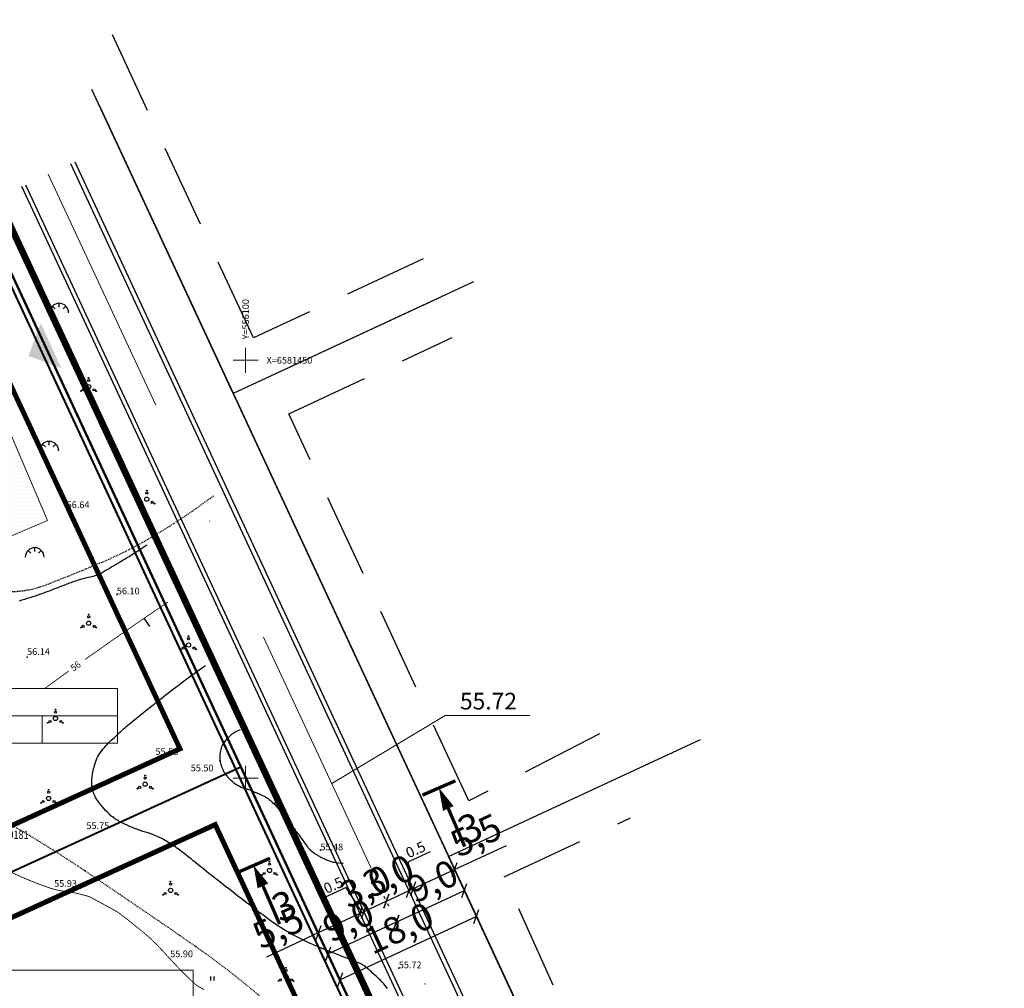
# Model space of a CAD drawing. Units: metres. Extents: x 20679 to 1199321, y 6139605 to 7059399.
# Drawn here: x 556073 to 556191, y 6581375 to 6581491 of the extents above; entities that cross this region are included whole.
import ezdxf
from ezdxf.enums import TextEntityAlignment as Align

# ---------------------------------------------------------------- set-up
doc = ezdxf.new("R2010")
doc.units = ezdxf.units.M
doc.header["$LTSCALE"] = 4
doc.header["$MEASUREMENT"] = 0
doc.header["$PDSIZE"] = 0.3
for name, pattern in [('DASHDOTX2', [50.8, 25.4, -12.7, 0, -12.7]), ('DASHED', [0.75, 0.5, -0.25]), ('DIVIDE', [1.25, 0.5, -0.25, 0, -0.25, 0, -0.25]), ('DOT2', [0.125, 0, -0.125]), ('PHANTOM2', [31.75, 15.875, -3.175, 3.175, -3.175, 3.175, -3.175])]:
    doc.linetypes.add(name, pattern=pattern)
doc.layers.get('0').update_dxf_attribs({"lineweight": 0})
for name, color, linetype, lineweight in [('4', 7, 'Continuous', 50), ('AJAASUST_KRUNT', 1, 'Continuous', 25), ('D_EHITUSALA', 1, 'DASHED', 30), ('d_krundid', 1, 'Continuous', 25), ('Hatch kollane', 2, 'Continuous', 9), ('leiva krundid estna jaoks$0$ADD_krunt_lõplok', 6, 'Continuous', 30), ('PIIRIETTEP.', 1, 'Continuous', 40), ('planpiir', 7, 'DIVIDE', 80), ('Teede_loige', 1, 'DASHDOTX2', 0), ('TEELOIGE', 7, 'Continuous', 0), ('templid', 7, 'Continuous', 9), ('VÕRK', 6, 'Continuous', 0)]:
    doc.layers.add(name, color=color, linetype=linetype, lineweight=lineweight)
for name, color, linetype in [('EHITUSALA', 41, 'Continuous'), ('Geo alus', 7, 'Continuous'), ('Kastid', 7, 'Continuous'), ('KAT TUNNUS', 6, 'Continuous'), ('Plan majad', 7, 'Continuous'), ('Plan teed', 7, 'Continuous'), ('SISSESÕIT', 7, 'DASHED'), ('TEED', 2, 'Continuous')]:
    doc.layers.add(name, color=color, linetype=linetype)
doc.layers.get('Kastid').off()
doc.styles.add('isoeur', font='isocpeur.ttf', dxfattribs={"height": 3.2})
doc.styles.add('MERKA', font='ARIAL.TTF', dxfattribs={"height": 20})
doc.styles.add('ROMANC', font='romanc.shx', dxfattribs={"height": 3.2})
doc.styles.add('ROMANS', font='romans.shx')
doc.styles.add('ROMANT', font='romant', dxfattribs={"width": 0.5, "height": 20})
doc.styles.get("Standard").update_dxf_attribs({"font": 'TAHOMA.TTF'})
doc.dimstyles.new('ISO-25', dxfattribs={"dimtxt": 2, "dimasz": 2.5, "dimexe": 1.25, "dimexo": 0.625, "dimtad": 1, "dimdec": 0, "dimtxsty": 'isoeur', "dimcen": 2.5, "dimadec": 0, "dimazin": 0, "dimtfac": 1, "dimtdec": 0, "dimtmove": 0, "dimatfit": 3, "dimfxl": 1, "dimarcsym": 0})

# ---------------------------------------------------------------- blocks, each defined once
blk = doc.blocks.new('sgsgf')
at = {"layer": 'Hatch kollane', "lineweight": 20}
h = blk.add_hatch(dxfattribs=at)
h.set_pattern_fill('DOTS', color=253, scale=0.3, style=0)
h.set_pattern_definition([(0, (0, 0), (0.238125, 0.47625), [0, -0.47625])])
h.paths.add_polyline_path([(558539.83, 6581202.5), (558542.67, 6581195.81), (558550.65, 6581199.2), (558543.77, 6581215.39), (558525.94, 6581207.81), (558529.98, 6581198.32)])
at = {"layer": 'Plan majad', "lineweight": 20}
for p, q in [((558525.94, 6581207.81), (558543.77, 6581215.39)), ((558543.77, 6581215.39), (558550.65, 6581199.2)), ((558529.98, 6581198.32), (558525.94, 6581207.81)), ((558539.83, 6581202.5), (558529.98, 6581198.32)), ((558542.67, 6581195.81), (558539.83, 6581202.5)), ((558550.65, 6581199.2), (558542.67, 6581195.81))]:
    blk.add_line(p, q, dxfattribs=at)
blk = doc.blocks.new('35')
at = {"linetype": 'Continuous'}
for centre, radius in [((0, 0, 0), 0.5), ((0, 1.5, 0), 0.25), ((0, 2.1, 0), 0.1), ((-1.82, -1.04, 0), 0.1), ((-1.3, -0.74, 0), 0.25), ((1.3, -0.74, 0), 0.25), ((1.82, -1.04, 0), 0.1)]:
    blk.add_circle(centre, radius, dxfattribs=at)
blk = doc.blocks.new('16')
for p, q in [((0, 3), (0, -3)), ((-3, 0), (3, 0))]:
    blk.add_line(p, q)
blk = doc.blocks.new('46')
for p, q in [((-1.59, 1.59), (-0.93, 0.93)), ((0, 1.32), (0, 2.25)), ((1.59, 1.59), (0.93, 0.93))]:
    blk.add_line(p, q)
blk.add_arc((0, 0), 2.25, 0, 180)
blk = doc.blocks.new('41')
for p, q in [((-0.39, -0.5), (-0.39, 0.5)), ((0.41, -0.5), (0.41, 0.5))]:
    blk.add_line(p, q)
blk = doc.blocks.new('k2')
at = {"layer": 'templid'}
for p, q in [((529020.68, 6580331.28), (529065.68, 6580331.28)), ((529020.68, 6580320.37), (529020.68, 6580331.28)), ((529065.68, 6580320.37), (529065.68, 6580331.28)), ((529020.68, 6580325.83), (529065.68, 6580325.83)), ((529035.68, 6580320.37), (529035.68, 6580325.83)), ((529050.68, 6580320.37), (529050.68, 6580325.83)), ((529020.68, 6580320.37), (529065.68, 6580320.37))]:
    blk.add_line(p, q, dxfattribs=at)
blk = doc.blocks.new('_Oblique')
at = {"color": 0, "linetype": 'ByBlock', "lineweight": -2}
blk.add_line((-0.5, -0.5), (0.5, 0.5), dxfattribs=at)
blk = doc.blocks.new('*D178')
at = {"layer": 'TEED', "color": 0, "linetype": 'ByBlock', "lineweight": -2, "ltscale": 5}
for p, q in [((556127.48, 6581383.77), (556127.35, 6581384.05)), ((556127.61, 6581383.48), (556111.29, 6581375.89)), ((556111.16, 6581376.17), (556111.03, 6581376.46))]:
    blk.add_line(p, q, dxfattribs=at)
at = {"layer": 'TEED', "color": 0, "linetype": 'ByBlock', "lineweight": -2, "ltscale": 5, "xscale": 1.25, "yscale": 1.25, "zscale": 1.25}
for p, rotation in [((556127.61, 6581383.48), 24.95376707577706), ((556111.29, 6581375.89), 204.9537670757771)]:
    blk.add_blockref('_Oblique', p, dxfattribs=dict(at, rotation=rotation))
at = {"layer": 'TEED', "color": 0, "linetype": 'ByBlock', "ltscale": 5, "insert": (556118.51, 6581381.71), "char_height": 3.2, "attachment_point": 5, "rotation": 24.9538, "style": 'isoeur'}
blk.add_mtext('18,0', dxfattribs=at)
blk = doc.blocks.new('*D179')
at = {"layer": 'TEED', "color": 0, "linetype": 'ByBlock', "lineweight": -2, "ltscale": 5}
for p, q in [((556126.04, 6581386.86), (556125.91, 6581387.14)), ((556118.01, 6581382.78), (556126.17, 6581386.57)), ((556117.88, 6581383.06), (556117.75, 6581383.34))]:
    blk.add_line(p, q, dxfattribs=at)
at = {"layer": 'TEED', "color": 0, "linetype": 'ByBlock', "lineweight": -2, "ltscale": 5, "xscale": 1.25, "yscale": 1.25, "zscale": 1.25}
for p, rotation in [((556126.17, 6581386.57), 24.95340285239118), ((556118.01, 6581382.78), 204.9534028523912)]:
    blk.add_blockref('_Oblique', p, dxfattribs=dict(at, rotation=rotation))
at = {"layer": 'TEED', "color": 0, "linetype": 'ByBlock', "ltscale": 5, "insert": (556122.51, 6581387.33), "char_height": 3.2, "attachment_point": 5, "rotation": 24.9534, "style": 'isoeur'}
blk.add_mtext('9,0', dxfattribs=at)
blk = doc.blocks.new('*D174')
at = {"layer": 'TEED', "color": 0, "linetype": 'ByBlock', "lineweight": -2, "ltscale": 5}
for p, q in [((556118.01, 6581382.78), (556109.85, 6581378.98)), ((556118.14, 6581382.49), (556118.28, 6581382.21)), ((556109.98, 6581378.69), (556110.12, 6581378.41))]:
    blk.add_line(p, q, dxfattribs=at)
at = {"layer": 'TEED', "color": 0, "linetype": 'ByBlock', "lineweight": -2, "ltscale": 5, "xscale": 1.25, "yscale": 1.25, "zscale": 1.25}
for p, rotation in [((556118.01, 6581382.78), 24.95426542862181), ((556109.85, 6581378.98), 204.9542654286218)]:
    blk.add_blockref('_Oblique', p, dxfattribs=dict(at, rotation=rotation))
at = {"layer": 'TEED', "color": 0, "linetype": 'ByBlock', "ltscale": 5, "insert": (556112.46, 6581382.65), "char_height": 3.2, "attachment_point": 5, "rotation": 24.9543, "style": 'isoeur'}
blk.add_mtext('9,0', dxfattribs=at)
blk = doc.blocks.new('*D180')
at = {"layer": 'TEED', "color": 0, "linetype": 'ByBlock', "lineweight": -2, "ltscale": 5}
for p, q in [((556116.84, 6581385.3), (556119.56, 6581386.57)), ((556119.69, 6581386.29), (556119.82, 6581386)), ((556116.97, 6581385.02), (556117.1, 6581384.74))]:
    blk.add_line(p, q, dxfattribs=at)
at = {"layer": 'TEED', "color": 0, "linetype": 'ByBlock', "lineweight": -2, "ltscale": 5, "xscale": 1.25, "yscale": 1.25, "zscale": 1.25}
for p, rotation in [((556119.56, 6581386.57), 24.95340285239118), ((556116.84, 6581385.3), 204.9534028523912)]:
    blk.add_blockref('_Oblique', p, dxfattribs=dict(at, rotation=rotation))
at = {"layer": 'TEED', "color": 0, "linetype": 'ByBlock', "ltscale": 5, "insert": (556117.25, 6581387.96), "char_height": 3.2, "attachment_point": 5, "rotation": 24.9534, "style": 'isoeur'}
blk.add_mtext('3,0', dxfattribs=at)
blk = doc.blocks.new('*D181')
at = {"layer": 'TEED', "color": 0, "linetype": 'ByBlock', "lineweight": -2, "ltscale": 5}
for p, q in [((556116.7, 6581385.59), (556116.57, 6581385.87)), ((556116.84, 6581385.3), (556114.12, 6581384.04)), ((556113.98, 6581384.32), (556113.85, 6581384.61))]:
    blk.add_line(p, q, dxfattribs=at)
at = {"layer": 'TEED', "color": 0, "linetype": 'ByBlock', "lineweight": -2, "ltscale": 5, "xscale": 1.25, "yscale": 1.25, "zscale": 1.25}
for p, rotation in [((556116.84, 6581385.3), 24.95340285239121), ((556114.12, 6581384.04), 204.9534028523912)]:
    blk.add_blockref('_Oblique', p, dxfattribs=dict(at, rotation=rotation))
at = {"layer": 'TEED', "color": 0, "linetype": 'ByBlock', "ltscale": 5, "insert": (556114.53, 6581386.7), "char_height": 3.2, "attachment_point": 5, "rotation": 24.9534, "style": 'isoeur'}
blk.add_mtext('3,0', dxfattribs=at)
blk = doc.blocks.new('*D182')
at = {"layer": 'TEED', "color": 0, "linetype": 'ByBlock', "lineweight": -2, "ltscale": 5}
for p, q in [((556125, 6581389.09), (556131.2, 6581391.97)), ((556124.87, 6581389.37), (556124.74, 6581389.66)), ((556120.01, 6581386.77), (556125, 6581389.09)), ((556120.15, 6581386.48), (556120.28, 6581386.2))]:
    blk.add_line(p, q, dxfattribs=at)
at = {"layer": 'TEED', "color": 0, "linetype": 'ByBlock', "lineweight": -2, "ltscale": 5, "xscale": 1.25, "yscale": 1.25, "zscale": 1.25}
for p, rotation in [((556125, 6581389.09), 24.95376707296927), ((556120.01, 6581386.77), 204.9537670729693)]:
    blk.add_blockref('_Oblique', p, dxfattribs=dict(at, rotation=rotation))
at = {"layer": 'TEED', "color": 0, "linetype": 'ByBlock', "ltscale": 5, "insert": (556127.73, 6581392.82), "char_height": 3.2, "attachment_point": 5, "rotation": 24.9538, "style": 'isoeur'}
blk.add_mtext('5,5', dxfattribs=at)
blk = doc.blocks.new('*D183')
at = {"layer": 'TEED', "color": 0, "linetype": 'ByBlock', "lineweight": -2, "ltscale": 5}
for p, q in [((556113.66, 6581383.83), (556108.68, 6581381.51)), ((556113.79, 6581383.54), (556113.93, 6581383.26)), ((556108.68, 6581381.51), (556102.48, 6581378.62)), ((556108.81, 6581381.22), (556108.94, 6581380.94))]:
    blk.add_line(p, q, dxfattribs=at)
at = {"layer": 'TEED', "color": 0, "linetype": 'ByBlock', "lineweight": -2, "ltscale": 5, "xscale": 1.25, "yscale": 1.25, "zscale": 1.25}
for p, rotation in [((556113.66, 6581383.83), 24.95340285600656), ((556108.68, 6581381.51), 204.9534028560066)]:
    blk.add_blockref('_Oblique', p, dxfattribs=dict(at, rotation=rotation))
at = {"layer": 'TEED', "color": 0, "linetype": 'ByBlock', "ltscale": 5, "insert": (556104.07, 6581381.83), "char_height": 3.2, "attachment_point": 5, "rotation": 24.9534, "style": 'isoeur'}
blk.add_mtext('5,5', dxfattribs=at)

msp = doc.modelspace()

# ---------------------------------------------------------------- hatches: boundary and pattern name
at = {"layer": 'Plan majad', "lineweight": 20}
h = msp.add_hatch(dxfattribs=at)
h.set_pattern_fill('DOTS', color=253, scale=0.2, style=0)
h.set_pattern_definition([(0, (0, 0), (0.15875, 0.3175), [0, -0.3175])])
edge = h.paths.add_edge_path()
edge.add_line((556055.61, 6581429.94), (556051.58, 6581439.44))
edge = h.paths.add_edge_path()
edge.add_line((556051.58, 6581439.44), (556069.4, 6581447.01))
edge = h.paths.add_edge_path()
edge.add_line((556069.4, 6581447.01), (556076.28, 6581430.82))
edge = h.paths.add_edge_path()
edge.add_line((556076.28, 6581430.82), (556068.3, 6581427.43))
edge = h.paths.add_edge_path()
edge.add_line((556068.3, 6581427.43), (556065.46, 6581434.13))
edge = h.paths.add_edge_path()
edge.add_line((556065.46, 6581434.13), (556055.61, 6581429.94))
at = {"layer": 'SISSESÕIT'}
msp.add_hatch(color=256, dxfattribs=at).paths.add_polyline_path([(556074.02, 6581450.53), (556077.95, 6581449.05), (556075.5, 6581454.46)])

# ---------------------------------------------------------------- linework, layer by layer
at = {"layer": '4', "color": 1, "linetype": 'Continuous'}
msp.add_line((556158.4, 6581274.65), (556068.33, 6581468.21), dxfattribs=at)
at = {"layer": 'AJAASUST_KRUNT', "color": 2, "ltscale": 5}
msp.add_lwpolyline([(556122.97, 6581457.41), (556098.51, 6581446.03)], dxfattribs=at)
at = {"layer": 'D_EHITUSALA', "ltscale": 5}
for points in [[(556121.23, 6581462.12), (556100.93, 6581452.67), (556083.22, 6581490.74)], [(556142.32, 6581405.3), (556126.7, 6581397.29), (556105.15, 6581443.6), (556124.72, 6581452.71)], [(556165.44, 6581343), (556163.99, 6581339.86), (556155.36, 6581334.28), (556130.92, 6581388.22), (556146.04, 6581395.26)]]:
    msp.add_lwpolyline(points, dxfattribs=at)
at = {"layer": 'd_krundid', "color": 30, "linetype": 'Continuous'}
msp.add_lwpolyline([(556164.51, 6581304.19), (556081.59, 6581482.39)], dxfattribs=at)
at = {"layer": 'd_krundid', "color": 1, "linetype": 'Continuous'}
msp.add_lwpolyline([(556158.4, 6581274.65), (556068.22, 6581468.45)], dxfattribs=at)
at = {"layer": 'EHITUSALA', "color": 1, "linetype": 'Continuous', "lineweight": 40}
msp.add_line((556067.94, 6581467.4), (556146.22, 6581299.15), dxfattribs=at)
at = {"layer": 'EHITUSALA', "linetype": 'DASHED', "ltscale": 10}
for points in [[(556065.91, 6581459.89, 0.6, 0.6, 0), (556041.89, 6581443.14, 0.6, 0.6, 0), (556055.24, 6581386.69, 0.6, 0.6, 0), (556092.14, 6581403.53, 0.6, 0.6, 0), (556065.91, 6581459.89, 0.6, 0.6, 0)], [(556096.36, 6581394.46, 0.6, 0.6, 0), (556057.59, 6581376.77, 0.6, 0.6, 0), (556062.29, 6581356.87, 0.6, 0.6, 0), (556075.28, 6581332.1, 0.6, 0.6, 0), (556116.61, 6581350.95, 0.6, 0.6, 0), (556096.36, 6581394.46, 0.8, 0.8, 0)]]:
    msp.add_lwpolyline(points, format="xyseb", dxfattribs=at)
at = {"layer": 'Geo alus', "color": 251, "linetype": 'Continuous', "ltscale": 10}
for p, q in [((556088.53, 6581418.16), (556087.86, 6581419.15)), ((556103.82, 6581397.38), (556103.38, 6581396.96))]:
    msp.add_line(p, q, dxfattribs=at)
at = {"layer": 'Geo alus', "color": 251, "linetype": 'DOT2', "ltscale": 0.15, "flags": 128}
for points in [[(556047.5, 6581454.07, 0.008793), (556047.9, 6581451.52, 0.028454), (556048.08, 6581450.74, 0.007704), (556049.86, 6581445.03, 0.010242), (556051.35, 6581440.78, 0.01163), (556052.21, 6581438.66, 0.006853), (556053.78, 6581435.11, 0.06378), (556056.71, 6581430.44, 0.055127), (556061.28, 6581425.98, 0.05305), (556064.68, 6581423.86, 0.061415), (556067.96, 6581422.74, 0.048967), (556071.72, 6581422.34, 0.063223), (556074.64, 6581422.68, 0.032349), (556076.21, 6581423.18, 0.007343), (556082.94, 6581425.91, 0.034175), (556088.93, 6581428.95, 0.026312), (556096.16, 6581433.8)], [(556183.76, 6581325.22, -0.030237), (556179.01, 6581321.86, -0.041398), (556175.23, 6581319.93, -0.006519), (556170.44, 6581318.03, -0.0465), (556169.74, 6581317.84, -0.02198), (556168.76, 6581317.71, -0.004286), (556163.73, 6581317.3, -0.017766), (556157.88, 6581317.08, -0.015175), (556151.02, 6581317.28, -0.125569), (556141.25, 6581320.4, -0.095721), (556131.46, 6581329.51, -0.002921), (556128.2, 6581334.04, -0.010941), (556127.36, 6581335.27, -0.002666), (556124.17, 6581340.25, -0.001301), (556117.71, 6581350.52, -0.019413), (556111.95, 6581360.58, 0.028565), (556107.91, 6581367.34, 0.06039), (556103.73, 6581372.15, 0.030933), (556094.02, 6581379.87, 0.002671), (556088.78, 6581383.49, 0.001761), (556080.78, 6581388.92, 0.018177), (556071.42, 6581394.74, -0.037565), (556067, 6581397.73, -0.089454), (556064.99, 6581400.01, -0.021051), (556058.83, 6581411.24, -0.006542), (556052.42, 6581424.62, -0.015489), (556049.97, 6581430.38, -0.021667), (556047.42, 6581437.86, 0.02387), (556045.08, 6581444.64, 0.013184), (556044.51, 6581445.96, 0.040526), (556044.28, 6581446.37, 0.221221), (556043.73, 6581446.7, 0.104573), (556042.43, 6581446.56, 0.026018), (556041.28, 6581446.13, 0.026507), (556040.2, 6581445.58, 0.015832), (556035.37, 6581442.59, 0.013057), (556029.73, 6581438.64, 0.001377), (556025.15, 6581435.22, 0.00199), (556021.99, 6581432.84, 0.004936), (556019.03, 6581430.54, -0.001504), (556009.37, 6581422.92, -0.016189), (556004.62, 6581419.44, -0.008524), (555995.28, 6581413.28)]]:
    msp.add_lwpolyline(points, format="xyb", dxfattribs=at)
at = {"layer": 'Geo alus', "color": 251, "ltscale": 0.5}
msp.add_lwpolyline([(556088.19, 6581427.89, -0.004664), (556086.22, 6581426.62, -0.006612), (556084.81, 6581425.76, -0.000934), (556082.83, 6581424.59, -0.013883), (556082.69, 6581424.51, -0.066981), (556081.45, 6581424.07, 0.035267), (556079.07, 6581423.39, 0.008298), (556076.86, 6581422.54, -0.012978), (556075.44, 6581422.02, -0.00699), (556072.92, 6581421.19, -0.012077)], format="xyb", dxfattribs=at)
at = {"layer": 'Geo alus', "color": 251, "const_width": 0.1}
for points in [[(556090.7, 6581421.08, 0.005685), (556080.81, 6581414.23, 0.007261)], [(556078.83, 6581412.82, 0.002196), (556075.94, 6581410.73, 0.000043)], [(556071.26, 6581389.11, 0.021124), (556074.19, 6581387.77, 0.013812), (556076.39, 6581386.94, 0.027888), (556077.52, 6581386.62, 0.029973), (556078.59, 6581386.45, -0.029609), (556079.67, 6581386.27, -0.015719), (556081.07, 6581385.91, -0.050765), (556081.48, 6581385.75, -0.002716), (556081.88, 6581385.53, -0.001063), (556082.88, 6581384.99, -0.000873), (556084.32, 6581384.2, -0.004893), (556084.57, 6581384.06, -0.031148), (556084.93, 6581383.82, -0.006644), (556086.5, 6581382.6, -0.003189), (556087.66, 6581381.66, -0.007739), (556088.13, 6581381.26, -0.011975), (556088.93, 6581380.53, -0.011742), (556089.71, 6581379.74, -0.005462), (556090.35, 6581379.05, 0.004585), (556091.11, 6581378.23, 0.003186), (556091.58, 6581377.73, 0.001438), (556092.62, 6581376.65, 0.019718), (556093.93, 6581375.41, 0.050803), (556094.5, 6581375.01, 0.013224), (556095.03, 6581374.73, 0.005832)]]:
    msp.add_lwpolyline(points, format="xyb", dxfattribs=at)
at = {"layer": 'Geo alus', "color": 251, "ltscale": 0.5, "flags": 128}
msp.add_lwpolyline([(556116.97, 6581374.87, 0.028529), (556116.37, 6581375.58, 0.018298), (556115.33, 6581376.58, 0.013024), (556114.17, 6581377.57, 0.058318), (556113.89, 6581377.75, 0.013156), (556113.36, 6581377.98, 0.006272), (556112.24, 6581378.43, 0.002505), (556110.95, 6581378.93, -0.00309), (556109.91, 6581379.33, -0.007296), (556109.17, 6581379.62, -0.003476), (556107.64, 6581380.29, -0.028708), (556105.11, 6581381.58, -0.027324), (556102.62, 6581383.23, -0.0041), (556100.57, 6581384.77, -0.002104), (556096.61, 6581387.84, -0.003951), (556093.96, 6581389.95, 0.005794), (556092.15, 6581391.38, 0.028364), (556090.63, 6581392.42, 0.034123), (556089.27, 6581393.12, 0.035177), (556088.03, 6581393.55, -0.03353), (556086.72, 6581394, -0.004504), (556085.74, 6581394.43, -0.008416), (556085.23, 6581394.67, -0.015116), (556084.77, 6581394.91, -0.015756), (556084.34, 6581395.17, -0.045086), (556083.88, 6581395.53, -0.022014), (556083.05, 6581396.38, -0.016511), (556082.61, 6581396.9, -0.016374), (556082.21, 6581397.45, -0.043222), (556081.92, 6581397.97, -0.035716), (556081.68, 6581398.65, -0.072587), (556081.59, 6581399.29, -0.037186), (556081.69, 6581400.54, -0.046304), (556082.11, 6581402.14, -0.076047), (556082.59, 6581403.03, -0.019124), (556083.28, 6581403.89, -0.022683), (556083.93, 6581404.55, -0.004821), (556085.23, 6581405.76, -0.009811), (556085.89, 6581406.34, -0.005252), (556086.09, 6581406.5, -0.000317), (556089.46, 6581409.21, -0.008196), (556091.65, 6581410.91, -0.005186), (556095.18, 6581413.49)], format="xyb", dxfattribs=at)
at = {"layer": 'Geo alus', "color": 251, "linetype": 'Continuous', "ltscale": 10}
msp.add_lwpolyline([(556099.35, 6581405.79, 0.040949), (556098.63, 6581405.45, 0.057305), (556098.18, 6581405.11, 0.029752), (556097.47, 6581404.36, 0.060925), (556097.2, 6581403.94, 0.060188), (556096.98, 6581403.3, 0.054806), (556096.91, 6581402.57, 0.039399), (556096.96, 6581401.93, 0.045021), (556097.1, 6581401.39, 0.056673), (556097.44, 6581400.71, 0.049411), (556097.98, 6581400.02, 0.036592), (556098.7, 6581399.39, 0.054019), (556099.25, 6581399.05, 0.039291), (556100.09, 6581398.73, -0.031875), (556101.11, 6581398.36, -0.013378), (556102.29, 6581397.81, -0.038165), (556102.68, 6581397.58, -0.042298), (556103.23, 6581397.11, -0.025255), (556104.05, 6581396.21, -0.002417), (556104.91, 6581395.15, -0.006407), (556105.22, 6581394.75, -0.001404), (556105.63, 6581394.21, -0.00073), (556106.4, 6581393.18, -0.010782), (556106.91, 6581392.46, 0.01208), (556107.38, 6581391.81, 0.057637), (556107.71, 6581391.46, 0.026684), (556108.55, 6581390.83, 0.031086), (556108.92, 6581390.62, 0.01214), (556109.92, 6581390.15, 0.062522), (556110.59, 6581389.95, 0.040191), (556111.68, 6581389.86)], format="xyb", dxfattribs=at)
at = {"layer": 'Geo alus', "color": 251}
for p in [(556078.59, 6581432.32), (556084.59, 6581422), (556090.99, 6581402.8), (556096.92, 6581402.12), (556108.94, 6581391.39), (556080.78, 6581388.92), (556094.02, 6581379.87), (556118.32, 6581377.28)]:
    msp.add_point(p, dxfattribs=at)
at = {"layer": 'Geo alus', "color": 251, "linetype": 'Continuous', "ltscale": 10}
for p in [(556073.85, 6581414.5), (556084.18, 6581395.36)]:
    msp.add_point(p, dxfattribs=at)
at = {"layer": 'leiva krundid estna jaoks$0$ADD_krunt_lõplok'}
for points in [[(556127.24, 6581459.4), (556098.51, 6581446.03), (556081.59, 6581482.39)], [(556127.24, 6581459.4), (556098.51, 6581446.03)], [(556127.24, 6581459.4), (556098.51, 6581446.03)], [(556098.51, 6581446.03), (556124.28, 6581390.64), (556154.4, 6581404.66)], [(556098.51, 6581446.03), (556124.28, 6581390.64), (556154.4, 6581404.66)]]:
    msp.add_lwpolyline(points, dxfattribs=at)
at = {"layer": 'leiva krundid estna jaoks$0$ADD_krunt_lõplok', "ltscale": 5}
msp.add_lwpolyline([(556160.69, 6581312.39), (556124.28, 6581390.64), (556154.4, 6581404.66)], dxfattribs=at)
msp.add_lwpolyline([(556160.69, 6581312.39), (556124.28, 6581390.64), (556154.4, 6581404.66)], dxfattribs=at)
at = {"layer": 'PIIRIETTEP.'}
msp.add_line((556051.13, 6581379.32), (556099.44, 6581401.36), dxfattribs=at)
at = {"layer": 'Plan teed', "lineweight": 30, "ltscale": 2}
msp.add_lwpolyline([(556082.5, 6581480.43), (556160.66, 6581312.45), (556187.55, 6581328.64)], dxfattribs=at)
at = {"layer": 'planpiir', "linetype": 'PHANTOM2', "ltscale": 0.5}
msp.add_lwpolyline([(556054.87, 6581353.79, 1, 1, 0), (556107.26, 6581253.94, 0.8, 0.8, 0), (556155.44, 6581286.59, 0.8, 0.8, 0), (556069.15, 6581471.9, 0.8, 0.8, 0), (556032.85, 6581446.59, 0.8, 0.8, 0), (556054.67, 6581354.33, 0.8, 0.8, 0)], format="xyseb", dxfattribs=at)
at = {"layer": 'planpiir', "linetype": 'ByBlock', "lineweight": -2, "ltscale": 0.5, "const_width": 0.4}
for points in [[(556125.09, 6581399.7), (556121.15, 6581397.99)], [(556126.21, 6581391.83), (556124.24, 6581396.39)], [(556102.91, 6581390.43), (556098.98, 6581388.71)], [(556104.06, 6581382.57), (556102.07, 6581387.13)]]:
    msp.add_lwpolyline(points, dxfattribs=at)
at = {"layer": 'planpiir', "linetype": 'ByBlock', "lineweight": -2, "ltscale": 0.5}
for points in [[(556124.24, 6581396.39, 1.4, 0, 0), (556123.12, 6581398.85, 0, 0, 0)], [(556102.07, 6581387.13, 1.4, 0, 0), (556100.94, 6581389.58, 0, 0, 0)]]:
    msp.add_lwpolyline(points, format="xyseb", dxfattribs=at)
at = {"layer": 'TEED', "linetype": 'ByBlock', "ltscale": 0.5}
for p, q in [((556122.09, 6581391.19), (556119.48, 6581390.02)), ((556119.73, 6581386.64), (556119.48, 6581390.02)), ((556112.03, 6581386.94), (556109.43, 6581385.76)), ((556113.93, 6581383.95), (556112.03, 6581386.94)), ((556119.56, 6581386.57), (556120.01, 6581386.77))]:
    msp.add_line(p, q, dxfattribs=at)
at = {"layer": 'TEED'}
for points in [[(556190.76, 6581323.96), (556167.74, 6581309.6, -0.450417), (556153.38, 6581313.87), (556079.1, 6581473.51)], [(556079.55, 6581473.72), (556153.6, 6581314.59, 0.451079), (556167.98, 6581310.34), (556174.6, 6581314.49), (556190.49, 6581324.38)], [(556137.6, 6581291.42), (556142.98, 6581294.74), (556144.88, 6581295.92, 0.379059), (556148.66, 6581308.63), (556073.21, 6581470.77)], [(556073.66, 6581470.98), (556149.18, 6581308.69, -0.371293), (556145.63, 6581296.13), (556100.71, 6581266.43)]]:
    msp.add_lwpolyline(points, format="xyb", dxfattribs=at)
msp.add_lwpolyline([(556113.66, 6581383.83), (556114.12, 6581384.04)], dxfattribs=at)
at = {"layer": 'Teede_loige', "ltscale": 0.3}
msp.add_line((556076.38, 6581472.25), (556156.58, 6581299.9), dxfattribs=at)
at = {"layer": 'Teede_loige', "color": 4, "linetype": 'ByBlock', "ltscale": 0.5}
for points in [[(556123.85, 6581407.53), (556110.29, 6581399.38)], [(556123.85, 6581407.53), (556110.29, 6581399.38)], [(556134, 6581407.53), (556123.85, 6581407.53)], [(556134, 6581407.53), (556123.85, 6581407.53)]]:
    msp.add_lwpolyline(points, dxfattribs=at)

# ---------------------------------------------------------------- block references
at = {"layer": 'Geo alus', "color": 251, "linetype": 'Continuous', "ltscale": 10, "xscale": 0.5, "yscale": 0.5, "zscale": 0.5}
for name, p in [('46', (556077.69, 6581455.69)), ('46', (556076.5, 6581439.18)), ('46', (556074.76, 6581426.47)), ('41', (556096.01, 6581376.05))]:
    msp.add_blockref(name, p, dxfattribs=at)
at = {"layer": 'Geo alus', "color": 251, "linetype": 'Continuous', "ltscale": 10, "xscale": 0.5, "yscale": 0.5}
for p in [(556081.21, 6581446.84), (556088.17, 6581433.38), (556081.22, 6581418.55), (556093.17, 6581415.95), (556077.24, 6581407.16), (556087.97, 6581399.29), (556076.43, 6581397.59), (556102.86, 6581388.98), (556091.02, 6581386.59), (556104.82, 6581376.27)]:
    msp.add_blockref('35', p, dxfattribs=at)
at = {"layer": 'Kastid', "lineweight": -3, "xscale": 0.5999999999767169, "yscale": 0.599999999627471, "zscale": 0.6}
for p in [(238645.26, 2633211.97), (238654.32, 2633178.28)]:
    msp.add_blockref('k2', p, dxfattribs=at)
at = {"layer": 'Plan majad', "lineweight": 20}
msp.add_blockref('sgsgf', (-2474.37, 231.62, 0), dxfattribs=at)
at = {"layer": 'VÕRK', "color": 252, "linetype": 'Continuous', "ltscale": 10, "xscale": 0.5, "yscale": 0.5, "zscale": 0.5}
for p in [(556100, 6581450), (556100, 6581400)]:
    msp.add_blockref('16', p, dxfattribs=at)

# ---------------------------------------------------------------- texts
at = {"layer": 'Geo alus', "color": 251, "style": 'ROMANS'}
for s, p in [('56.64', (556078.59, 6581432.32)), ('56.10', (556084.59, 6581422)), ('55.58', (556089.2, 6581402.8)), ('55.50', (556093.43, 6581400.83)), ('55.48', (556108.94, 6581391.39)), ('55.93', (556077.09, 6581387.02)), ('55.90', (556090.97, 6581378.6)), ('55.72', (556118.32, 6581377.28))]:
    msp.add_text(s, height=0.8, dxfattribs=at).set_placement(p)
at = {"layer": 'Geo alus', "color": 251, "linetype": 'Continuous', "ltscale": 10, "style": 'ROMANC'}
for s, p in [('56.14', (556073.85, 6581414.5)), ('55.75', (556080.95, 6581393.68))]:
    msp.add_text(s, height=0.8, dxfattribs=at).set_placement(p, align=Align.BOTTOM_LEFT)
msp.add_text('56', height=0.8, rotation=34.7614, dxfattribs=at).set_placement((556079.52, 6581412.54), align=Align.BOTTOM_LEFT)
at = {"layer": 'KAT TUNNUS', "color": 251, "width": 0.8}
msp.add_text('65301:007:0181', height=1, dxfattribs=at).set_placement((556066.16, 6581392.75))
at = {"layer": 'TEED', "linetype": 'ByBlock', "ltscale": 0.5, "char_height": 1.25, "attachment_point": 5, "rotation": 24.2198}
for insert in [(556120.33, 6581391.47), (556110.5, 6581387.21)]:
    msp.add_mtext('\\A1;0.5', dxfattribs=dict(at, insert=insert))
at = {"layer": 'Teede_loige', "color": 4, "linetype": 'ByBlock', "ltscale": 0.5, "style": 'MERKA'}
msp.add_text('55.72', height=2, dxfattribs=at).set_placement((556125.64, 6581408.23))
msp.add_text('55.72', height=2, dxfattribs=at).set_placement((556125.64, 6581408.23))
at = {"layer": 'TEELOIGE', "style": 'ROMANT'}
for rotation, p in [(22.6595, (556126.32, 6581391.99)), (23.4355, (556104.1, 6581382.7))]:
    msp.add_text('3', height=3.37, rotation=rotation, dxfattribs=at).set_placement(p)
at = {"layer": 'VÕRK', "color": 252, "linetype": 'Continuous', "ltscale": 10, "style": 'ROMANC'}
msp.add_text('Y=556100', height=0.8, rotation=90, dxfattribs=at).set_placement((556100.4, 6581452.5))
msp.add_text('X=6581450', height=0.8, dxfattribs=at).set_placement((556102.5, 6581449.6))

# ---------------------------------------------------------------- dimensions: what is measured, and where the dimension line sits
at = {"layer": 'TEED', "linetype": 'ByBlock', "ltscale": 0.5}
for p1, p2, picture, middle in [((556120.01, 6581386.77), (556125, 6581389.09), '*D182', (556127.73, 6581392.82)), ((556113.66, 6581383.83), (556108.68, 6581381.51), '*D183', (556104.07, 6581381.83)), ((556127.61, 6581383.48), (556111.29, 6581375.89), '*D178', (556118.51, 6581381.71))]:
    dim = msp.add_aligned_dim(p1=p1, p2=p2, distance=0, dimstyle='ISO-25', override={"dimscale": 0.5, "dimdec": 1, "dimzin": 0, "dimblk": 'Oblique', "dimtdec": 1, "dimldrblk": 'Oblique'}, dxfattribs=at)
    dim.commit()
    dim.dimension.update_dxf_attribs({"geometry": picture, "text_midpoint": middle})
for base, p1, p2, angle, picture, middle in [((556119.56, 6581386.57), (556116.84, 6581385.3), (556119.56, 6581386.57), 24.9534, '*D180', (556118.2, 6581385.94)), ((556114.12, 6581384.04), (556116.84, 6581385.3), (556114.12, 6581384.04), 204.9534, '*D181', (556115.48, 6581384.67)), ((556126.17, 6581386.57), (556118.01, 6581382.78), (556126.17, 6581386.57), 24.9534, '*D179', (556123.45, 6581385.31)), ((556109.85, 6581378.98), (556118.01, 6581382.78), (556109.85, 6581378.98), 204.9543, '*D174', (556113.4, 6581380.63))]:
    dim = msp.add_linear_dim(base=base, p1=p1, p2=p2, angle=angle, dimstyle='ISO-25', override={"dimscale": 0.5, "dimdec": 1, "dimzin": 0, "dimblk": 'Oblique', "dimtdec": 1, "dimldrblk": 'Oblique'}, dxfattribs=at)
    dim.commit()
    dim.dimension.update_dxf_attribs({"geometry": picture, "text_midpoint": middle, "dimtype": 161})

doc.saveas('drawing.dxf')
